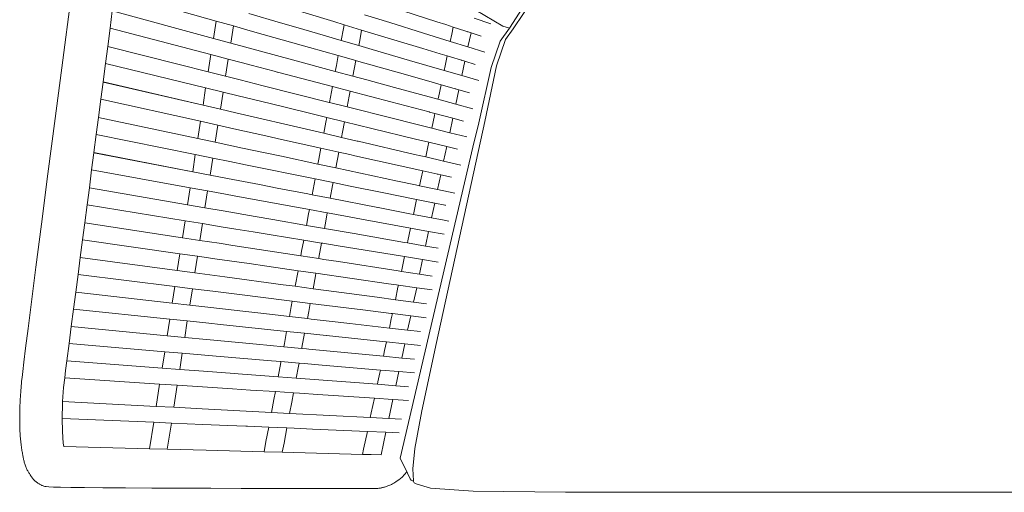
# Model space of a CAD drawing. Units: inches. Extents: x 0 to 13.2, y 0 to 15.4.
# Drawn here: x 2 to 4.3, y 12.3 to 13.4 of the extents above; entities that cross this region are included whole.
import ezdxf

# ---------------------------------------------------------------- set-up
doc = ezdxf.new("R2010")
doc.units = ezdxf.units.IN
doc.header["$LTSCALE"] = 0.03937
doc.header["$MEASUREMENT"] = 0
doc.layers.get('0').update_dxf_attribs({"lineweight": 0})

# ---------------------------------------------------------------- blocks, each defined once
blk = doc.blocks.new('SaccaroPoltronaRajaVS')
at = {"color": 0}
for p, q in [((3.1108, 13.3443), (3.17, 13.4358)), ((2.1902, 13.4277), (2.4266, 13.3608)), ((3.1192, 13.3425), (3.1694, 13.4172)), ((2.5645, 13.4009), (2.7011, 13.3595)), ((2.8361, 13.3931), (2.9415, 13.3591)), ((2.1846, 13.3845), (2.1794, 13.3445)), ((2.1846, 13.3845), (2.4203, 13.3205)), ((2.5029, 13.3784), (2.5772, 13.3568)), ((2.7727, 13.3755), (2.8317, 13.3572)), ((3.0284, 13.3673), (3.0675, 13.3544)), ((3.0325, 13.3866), (3.0951, 13.3487)), ((2.1794, 13.3445), (2.1738, 13.3014)), ((2.1794, 13.3445), (2.4144, 13.2826)), ((2.4266, 13.3608), (2.4203, 13.3205)), ((2.4266, 13.3608), (2.467, 13.3494)), ((2.4608, 13.3095), (2.467, 13.3494)), ((2.467, 13.3494), (2.498, 13.3406)), ((2.5772, 13.3568), (2.6183, 13.3448)), ((2.6183, 13.3448), (2.663, 13.3318)), ((2.7011, 13.3595), (2.725, 13.3523)), ((2.7234, 13.3434), (2.7182, 13.3157)), ((2.725, 13.3523), (2.7234, 13.3434)), ((2.725, 13.3523), (2.7661, 13.3398)), ((2.8317, 13.3572), (2.9102, 13.3328)), ((2.9415, 13.3591), (2.9621, 13.3525)), ((2.9621, 13.3525), (2.9798, 13.3468)), ((2.9798, 13.3468), (2.9763, 13.33)), ((2.9798, 13.3468), (3.0212, 13.3334)), ((3.1108, 13.3443), (3.0889, 13.3137)), ((3.0951, 13.3487), (3.1108, 13.3443)), ((2.4203, 13.3205), (2.4608, 13.3095)), ((2.498, 13.3406), (2.5173, 13.3351)), ((2.5173, 13.3351), (2.6447, 13.299)), ((2.663, 13.3318), (2.7182, 13.3157)), ((2.7615, 13.3157), (2.7661, 13.3398)), ((2.7661, 13.3398), (2.7948, 13.3312)), ((2.7948, 13.3312), (2.7972, 13.3304)), ((2.7972, 13.3304), (2.9092, 13.2965)), ((2.9102, 13.3328), (2.9727, 13.3133)), ((2.9763, 13.33), (2.9727, 13.3133)), ((3.013, 13.3361), (3.0135, 13.3359)), ((3.0141, 13.3004), (3.0212, 13.3334)), ((3.0212, 13.3334), (3.0452, 13.3257)), ((3.1192, 13.3425), (3.1014, 13.3176)), ((2.1738, 13.3013), (2.1686, 13.2615)), ((2.3407, 13.2592), (2.1738, 13.3014)), ((2.1738, 13.3014), (2.1738, 13.3013)), ((2.1738, 13.3013), (2.3407, 13.2592)), ((2.4608, 13.3095), (2.4929, 13.3008)), ((2.4929, 13.3008), (2.5672, 13.2806)), ((2.6447, 13.299), (2.7115, 13.2801)), ((2.7182, 13.3157), (2.7593, 13.3037)), ((2.7593, 13.3037), (2.7615, 13.3157)), ((2.7593, 13.3037), (2.7904, 13.2947)), ((2.9727, 13.3133), (3.0141, 13.3004)), ((3.0141, 13.3004), (3.0535, 13.2882)), ((3.0889, 13.3137), (3.0681, 13.2527)), ((3.1014, 13.3176), (3.0806, 13.2565)), ((2.4144, 13.2826), (2.4082, 13.2422)), ((2.4144, 13.2826), (2.4549, 13.272)), ((2.5672, 13.2806), (2.605, 13.2703)), ((2.7115, 13.2801), (2.7072, 13.2572)), ((2.7115, 13.2801), (2.7527, 13.2685)), ((2.7904, 13.2947), (2.878, 13.2691)), ((2.9092, 13.2965), (2.9492, 13.2844)), ((2.9492, 13.2844), (2.9655, 13.2795)), ((2.9655, 13.2795), (2.9606, 13.2563)), ((2.9655, 13.2795), (3.007, 13.2669)), ((2.1686, 13.2615), (2.163, 13.2186)), ((2.1686, 13.2615), (2.4023, 13.2046)), ((2.3407, 13.2592), (2.4082, 13.2422)), ((2.4487, 13.232), (2.4549, 13.272)), ((2.4549, 13.272), (2.488, 13.2633)), ((2.488, 13.2633), (2.5086, 13.2578)), ((2.5086, 13.2578), (2.5624, 13.2436)), ((2.605, 13.2703), (2.7046, 13.2433)), ((2.7072, 13.2572), (2.7046, 13.2433)), ((2.7458, 13.2321), (2.7527, 13.2685)), ((2.7527, 13.2685), (2.7538, 13.2681)), ((2.7538, 13.2681), (2.8738, 13.2342)), ((2.878, 13.2691), (2.9584, 13.2457)), ((2.9606, 13.2563), (2.9584, 13.2457)), ((2.9991, 13.2693), (2.9996, 13.2691)), ((2.9999, 13.2336), (3.007, 13.2669)), ((3.007, 13.2669), (3.0312, 13.2595)), ((3.0391, 13.1233), (3.0681, 13.2527)), ((3.0806, 13.2565), (3.0531, 13.1267)), ((2.4082, 13.2422), (2.4487, 13.232)), ((2.4487, 13.232), (2.4829, 13.2234)), ((2.5624, 13.2437), (2.5624, 13.2436)), ((2.5624, 13.2436), (2.5689, 13.2419)), ((2.5689, 13.2419), (2.57, 13.2414)), ((2.57, 13.2414), (2.698, 13.208)), ((2.7046, 13.2433), (2.7458, 13.2321)), ((2.7458, 13.2321), (2.778, 13.2234)), ((2.8738, 13.2342), (2.9364, 13.2164)), ((2.9584, 13.2457), (2.9999, 13.2336)), ((2.9999, 13.2336), (3.0395, 13.2221)), ((2.163, 13.2183), (2.1579, 13.1787)), ((2.3961, 13.1643), (2.163, 13.2186)), ((2.163, 13.2186), (2.163, 13.2183)), ((2.163, 13.2183), (2.3961, 13.1643)), ((2.4829, 13.2234), (2.5367, 13.2099)), ((2.5367, 13.2099), (2.6905, 13.1711)), ((2.698, 13.208), (2.6911, 13.171)), ((2.698, 13.208), (2.7393, 13.1971)), ((2.778, 13.2234), (2.8426, 13.2058)), ((2.8426, 13.2058), (2.9441, 13.1782)), ((2.9364, 13.2164), (2.9513, 13.2122)), ((2.9513, 13.2122), (2.945, 13.1825)), ((2.9513, 13.2122), (2.9928, 13.2004)), ((2.4023, 13.2046), (2.3961, 13.1643)), ((2.4023, 13.2046), (2.4428, 13.1948)), ((2.4366, 13.1549), (2.4428, 13.1948)), ((2.4428, 13.1948), (2.4781, 13.1862)), ((2.4781, 13.1862), (2.5525, 13.1681)), ((2.7324, 13.1606), (2.737, 13.1853)), ((2.737, 13.1853), (2.7393, 13.1971)), ((2.7393, 13.1971), (2.8345, 13.172)), ((2.945, 13.1825), (2.9441, 13.1782)), ((2.9853, 13.2025), (2.9857, 13.2024)), ((2.9857, 13.1669), (2.9928, 13.2004)), ((2.9928, 13.2004), (3.0173, 13.1935)), ((2.1579, 13.1787), (2.1523, 13.1361)), ((2.1579, 13.1787), (2.3902, 13.1268)), ((2.4366, 13.1549), (2.3961, 13.1643)), ((2.5525, 13.1681), (2.5937, 13.158)), ((2.6905, 13.1711), (2.6911, 13.171)), ((2.6911, 13.171), (2.7324, 13.1606)), ((2.7324, 13.1606), (2.7668, 13.1519)), ((2.8345, 13.172), (2.9236, 13.1486)), ((2.9441, 13.1782), (2.9857, 13.1669)), ((2.9857, 13.1669), (3.0255, 13.1561)), ((2.1523, 13.1361), (2.1522, 13.1355)), ((2.384, 13.0867), (2.1523, 13.1361)), ((2.4729, 13.1464), (2.4366, 13.1549)), ((2.4931, 13.1417), (2.4729, 13.1464)), ((2.4931, 13.1417), (2.6275, 13.1105)), ((2.5937, 13.158), (2.6474, 13.145)), ((2.6474, 13.145), (2.6846, 13.1359)), ((2.7668, 13.1519), (2.803, 13.1428)), ((2.803, 13.1428), (2.9236, 13.1124)), ((2.9236, 13.1486), (2.9246, 13.1483)), ((2.9246, 13.1483), (2.937, 13.145)), ((2.936, 13.1403), (2.9298, 13.1109)), ((2.937, 13.145), (2.936, 13.1403)), ((2.937, 13.145), (2.9787, 13.134)), ((2.1522, 13.1355), (2.1471, 13.0962)), ((2.1522, 13.1355), (2.384, 13.0867)), ((2.3902, 13.1268), (2.384, 13.0867)), ((2.3902, 13.1268), (2.4308, 13.1177)), ((2.4246, 13.078), (2.4308, 13.1177)), ((2.4308, 13.1177), (2.4682, 13.1094)), ((2.6824, 13.1245), (2.6776, 13.0988)), ((2.6846, 13.1359), (2.6824, 13.1245)), ((2.6846, 13.1359), (2.7259, 13.1259)), ((2.7214, 13.1016), (2.7259, 13.1259)), ((2.7259, 13.1259), (2.7901, 13.1103)), ((3.0531, 13.1267), (2.9408, 12.6104)), ((2.9715, 13.1003), (2.9787, 13.134)), ((2.9787, 13.134), (3.0035, 13.1275)), ((3.0258, 13.0664), (3.0391, 13.1233)), ((2.1471, 13.0962), (2.1416, 13.0538)), ((2.1471, 13.0962), (2.3782, 13.0492)), ((2.4682, 13.1094), (2.5426, 13.0928)), ((2.5426, 13.0928), (2.5794, 13.0846)), ((2.6275, 13.1105), (2.6776, 13.0988)), ((2.6776, 13.0988), (2.719, 13.0892)), ((2.719, 13.0892), (2.7214, 13.1016)), ((2.7901, 13.1103), (2.892, 13.0855)), ((2.9236, 13.1124), (2.9298, 13.1109)), ((2.9298, 13.1109), (2.9715, 13.1003)), ((2.9715, 13.1003), (3.0115, 13.0903)), ((2.4246, 13.078), (2.384, 13.0867)), ((2.463, 13.0698), (2.4246, 13.078)), ((2.4881, 13.0645), (2.463, 13.0698)), ((2.5794, 13.0846), (2.6711, 13.0641)), ((2.719, 13.0892), (2.7558, 13.0807)), ((2.7558, 13.0807), (2.758, 13.0802)), ((2.758, 13.0802), (2.8891, 13.0497)), ((2.892, 13.0855), (2.9228, 13.078)), ((2.9228, 13.078), (2.9205, 13.0671)), ((2.9228, 13.078), (2.9646, 13.0678)), ((2.9574, 13.0339), (2.9646, 13.0678)), ((2.9646, 13.0678), (2.9896, 13.0617)), ((2.1415, 13.0531), (2.1364, 13.0139)), ((2.1416, 13.0538), (2.1415, 13.0531)), ((2.1415, 13.0531), (2.372, 13.0092)), ((2.372, 13.0092), (2.1416, 13.0538)), ((2.3782, 13.0492), (2.372, 13.0092)), ((2.3782, 13.0492), (2.4188, 13.041)), ((2.5375, 13.0539), (2.4881, 13.0645)), ((2.5789, 13.0451), (2.5375, 13.0539)), ((2.6642, 13.0269), (2.5789, 13.0451)), ((2.6711, 13.0641), (2.6664, 13.0386)), ((2.6711, 13.0641), (2.7126, 13.0548)), ((2.7057, 13.0181), (2.7126, 13.0548)), ((2.7126, 13.0548), (2.7386, 13.049)), ((2.7386, 13.049), (2.7504, 13.0464)), ((2.7504, 13.0464), (2.8557, 13.0228)), ((2.8556, 12.3406), (3.0258, 13.0664)), ((2.8891, 13.0497), (2.9042, 13.0462)), ((2.9042, 13.0462), (2.9155, 13.0436)), ((2.9205, 13.0671), (2.9155, 13.0436)), ((2.4127, 13.0014), (2.4188, 13.041)), ((2.4188, 13.041), (2.4583, 13.0329)), ((2.4583, 13.0329), (2.4954, 13.0254)), ((2.4954, 13.0254), (2.6577, 12.9924)), ((2.6664, 13.0386), (2.6642, 13.0269)), ((2.7057, 13.0181), (2.6642, 13.0269)), ((2.8557, 13.0228), (2.9086, 13.011)), ((2.9155, 13.0436), (2.9574, 13.0339)), ((2.9574, 13.0339), (2.9975, 13.0246)), ((2.1364, 13.0139), (2.131, 12.9718)), ((2.1364, 13.0139), (2.3661, 12.9718)), ((2.4127, 13.0014), (2.372, 13.0092)), ((2.4532, 12.9935), (2.4127, 13.0014)), ((2.7057, 13.0181), (2.8501, 12.9874)), ((2.9086, 13.011), (2.9049, 12.994)), ((2.9086, 13.011), (2.9505, 13.0017)), ((2.9433, 12.9676), (2.9505, 13.0018)), ((2.944, 13.0031), (2.9448, 13.003)), ((2.9505, 13.0018), (2.9756, 12.9961)), ((2.5277, 12.9791), (2.4532, 12.9935)), ((2.5277, 12.9791), (2.5691, 12.9711)), ((2.6577, 12.9924), (2.6508, 12.9553)), ((2.6577, 12.9924), (2.6993, 12.984)), ((2.6924, 12.9473), (2.698, 12.9773)), ((2.698, 12.9773), (2.6993, 12.984)), ((2.6993, 12.984), (2.7394, 12.9758)), ((2.7394, 12.9758), (2.8143, 12.9605)), ((2.8501, 12.9874), (2.8914, 12.9786)), ((2.8914, 12.9786), (2.9012, 12.9765)), ((2.9049, 12.994), (2.9012, 12.9765)), ((2.9012, 12.9765), (2.9433, 12.9676)), ((2.131, 12.9718), (2.1258, 12.932)), ((2.36, 12.9321), (2.131, 12.9718)), ((2.3661, 12.9718), (2.36, 12.9321)), ((2.3661, 12.9718), (2.4069, 12.9643)), ((2.4007, 12.925), (2.4069, 12.9643)), ((2.4069, 12.9643), (2.4484, 12.9567)), ((2.4484, 12.9567), (2.4689, 12.9529)), ((2.4689, 12.9529), (2.6013, 12.9287)), ((2.5691, 12.9711), (2.6405, 12.9573)), ((2.6508, 12.9553), (2.6405, 12.9573)), ((2.6924, 12.9473), (2.6508, 12.9553)), ((2.8143, 12.9605), (2.8944, 12.9443)), ((2.9433, 12.9676), (2.9835, 12.959)), ((2.1258, 12.932), (2.1204, 12.8902)), ((2.1258, 12.932), (2.3542, 12.8946)), ((2.4007, 12.925), (2.36, 12.9321)), ((2.804, 12.9257), (2.6924, 12.9473)), ((2.8944, 12.9443), (2.8894, 12.9209)), ((2.8944, 12.9443), (2.9365, 12.9357)), ((2.9292, 12.9014), (2.9365, 12.9357)), ((2.9303, 12.937), (2.931, 12.9368)), ((2.9365, 12.9357), (2.9606, 12.9308)), ((2.9606, 12.9308), (2.9617, 12.9306)), ((2.4434, 12.9176), (2.4007, 12.925)), ((2.5179, 12.9046), (2.4434, 12.9176)), ((2.6013, 12.9287), (2.6443, 12.9208)), ((2.6425, 12.9108), (2.6374, 12.8839)), ((2.6443, 12.9208), (2.6425, 12.9108)), ((2.6443, 12.9208), (2.686, 12.9131)), ((2.6823, 12.8934), (2.686, 12.9131)), ((2.686, 12.9131), (2.6868, 12.913)), ((2.6868, 12.913), (2.7284, 12.9053)), ((2.8047, 12.9254), (2.804, 12.9257)), ((2.8787, 12.9111), (2.8047, 12.9254)), ((2.887, 12.9095), (2.8787, 12.9111)), ((2.8894, 12.9209), (2.887, 12.9095)), ((2.9292, 12.9014), (2.887, 12.9095)), ((2.1204, 12.8902), (2.1152, 12.8504)), ((2.348, 12.8552), (2.1204, 12.8902)), ((2.3542, 12.8946), (2.348, 12.8552)), ((2.3542, 12.8946), (2.395, 12.888)), ((2.3889, 12.8489), (2.395, 12.888)), ((2.395, 12.888), (2.4386, 12.8808)), ((2.5591, 12.8975), (2.5179, 12.9046)), ((2.6374, 12.8839), (2.5591, 12.8975)), ((2.6791, 12.8767), (2.6374, 12.8839)), ((2.6791, 12.8767), (2.6823, 12.8934)), ((2.7284, 12.9053), (2.7659, 12.8985)), ((2.7659, 12.8985), (2.8802, 12.8775)), ((2.9587, 12.8958), (2.9292, 12.9014)), ((2.9587, 12.8958), (2.9588, 12.8957)), ((2.9588, 12.8957), (2.9696, 12.8936)), ((2.4386, 12.8808), (2.4724, 12.8753)), ((2.4724, 12.8753), (2.5026, 12.8703)), ((2.5026, 12.8703), (2.5132, 12.8686)), ((2.5132, 12.8686), (2.5547, 12.8618)), ((2.5547, 12.8618), (2.631, 12.8493)), ((2.7484, 12.8646), (2.6791, 12.8767)), ((2.866, 12.8442), (2.7484, 12.8646)), ((2.8802, 12.8775), (2.8739, 12.8478)), ((2.8802, 12.8775), (2.9224, 12.8698)), ((2.9152, 12.8357), (2.9224, 12.8698)), ((2.9224, 12.8698), (2.9585, 12.8632)), ((2.1152, 12.8504), (2.1098, 12.8089)), ((2.1152, 12.8504), (2.3422, 12.8178)), ((2.3889, 12.8489), (2.348, 12.8552)), ((2.4336, 12.842), (2.3889, 12.8489)), ((2.4655, 12.8371), (2.4336, 12.842)), ((2.631, 12.8493), (2.6262, 12.8239)), ((2.631, 12.8493), (2.6727, 12.8425)), ((2.6664, 12.8088), (2.6727, 12.8425)), ((2.6727, 12.8425), (2.6758, 12.842)), ((2.6758, 12.842), (2.7069, 12.8369)), ((2.8729, 12.8429), (2.866, 12.8442)), ((2.8739, 12.8478), (2.8729, 12.8429)), ((2.9152, 12.8357), (2.8729, 12.8429)), ((2.3422, 12.8178), (2.3361, 12.7786)), ((2.3422, 12.8178), (2.3831, 12.8119)), ((2.6241, 12.8127), (2.4655, 12.8371)), ((2.6262, 12.8239), (2.6241, 12.8127)), ((2.7069, 12.8369), (2.8661, 12.8109)), ((2.9448, 12.8305), (2.9152, 12.8357)), ((2.1098, 12.8089), (2.1046, 12.7692)), ((2.3361, 12.7786), (2.1098, 12.8089)), ((2.377, 12.7731), (2.3831, 12.8119)), ((2.3831, 12.8119), (2.4288, 12.8053)), ((2.4288, 12.8053), (2.5035, 12.7946)), ((2.5035, 12.7946), (2.5451, 12.7886)), ((2.6659, 12.8063), (2.6241, 12.8127)), ((2.6659, 12.8063), (2.6664, 12.8088)), ((2.6778, 12.8045), (2.6659, 12.8063)), ((2.6779, 12.8044), (2.6778, 12.8045)), ((2.7119, 12.7992), (2.6779, 12.8044)), ((2.8512, 12.7778), (2.7119, 12.7992)), ((2.8661, 12.8109), (2.8588, 12.7766)), ((2.8661, 12.8109), (2.9084, 12.8039)), ((2.9012, 12.7701), (2.9084, 12.8039)), ((2.9084, 12.8039), (2.9446, 12.798)), ((2.1046, 12.7692), (2.0993, 12.7281)), ((2.1046, 12.7692), (2.3303, 12.7412)), ((2.377, 12.7731), (2.3361, 12.7786)), ((2.4239, 12.7668), (2.377, 12.7731)), ((2.5451, 12.7886), (2.6177, 12.7781)), ((2.6177, 12.7781), (2.6108, 12.7417)), ((2.6177, 12.7781), (2.6595, 12.7721)), ((2.6585, 12.7665), (2.6595, 12.7721)), ((2.6595, 12.7721), (2.8286, 12.7478)), ((2.8588, 12.7766), (2.8512, 12.7778)), ((2.9012, 12.7701), (2.8588, 12.7766)), ((2.9309, 12.7655), (2.9012, 12.7701)), ((2.4467, 12.7637), (2.4239, 12.7668)), ((2.5829, 12.7455), (2.4467, 12.7637)), ((2.6527, 12.7361), (2.6585, 12.7665)), ((2.8286, 12.7478), (2.8473, 12.7451)), ((2.0993, 12.7281), (2.0941, 12.6884)), ((2.3243, 12.7023), (2.0993, 12.7281)), ((2.3303, 12.7412), (2.3243, 12.7023)), ((2.3303, 12.7412), (2.3713, 12.7361)), ((2.3652, 12.6976), (2.3713, 12.7361)), ((2.3713, 12.7361), (2.4191, 12.7302)), ((2.4191, 12.7302), (2.4938, 12.7209)), ((2.6108, 12.7417), (2.5829, 12.7455)), ((2.6527, 12.7361), (2.6108, 12.7417)), ((2.6591, 12.7352), (2.6527, 12.7361)), ((2.7011, 12.7296), (2.6591, 12.7352)), ((2.8026, 12.716), (2.7011, 12.7296)), ((2.8509, 12.7394), (2.8447, 12.7103)), ((2.8473, 12.7451), (2.852, 12.7444)), ((2.852, 12.7444), (2.8509, 12.7394)), ((2.852, 12.7444), (2.8945, 12.7383)), ((2.8873, 12.7046), (2.8945, 12.7383)), ((2.8945, 12.7383), (2.9307, 12.7331)), ((2.3652, 12.6976), (2.3243, 12.7023)), ((2.4938, 12.7209), (2.5243, 12.7171)), ((2.5243, 12.7171), (2.6044, 12.7071)), ((2.6044, 12.7071), (2.602, 12.6945)), ((2.6044, 12.7071), (2.6463, 12.7019)), ((2.6427, 12.6827), (2.6463, 12.7019)), ((2.6463, 12.7019), (2.7686, 12.6867)), ((2.8447, 12.7103), (2.8026, 12.716)), ((2.8873, 12.7046), (2.8447, 12.7103)), ((2.9171, 12.7006), (2.8873, 12.7046)), ((2.0941, 12.6884), (2.0888, 12.6476)), ((2.0941, 12.6884), (2.3185, 12.665)), ((2.4142, 12.692), (2.3652, 12.6976)), ((2.4889, 12.6834), (2.4142, 12.692)), ((2.5306, 12.6787), (2.4889, 12.6834)), ((2.5976, 12.671), (2.5306, 12.6787)), ((2.602, 12.6945), (2.5976, 12.671)), ((2.6396, 12.6662), (2.6427, 12.6827)), ((2.7686, 12.6867), (2.8347, 12.6785)), ((2.8347, 12.6785), (2.8379, 12.6781)), ((2.8379, 12.6781), (2.8352, 12.6657)), ((2.8379, 12.6781), (2.8805, 12.6728)), ((2.3185, 12.665), (2.3125, 12.6264)), ((2.3185, 12.665), (2.3595, 12.6607)), ((2.3535, 12.6225), (2.3595, 12.6607)), ((2.3595, 12.6607), (2.4095, 12.6554)), ((2.4095, 12.6554), (2.4366, 12.6526)), ((2.6396, 12.6662), (2.5976, 12.671)), ((2.6482, 12.6652), (2.6396, 12.6662)), ((2.6903, 12.6604), (2.6482, 12.6652)), ((2.7387, 12.6548), (2.6903, 12.6604)), ((2.8307, 12.6443), (2.7387, 12.6548)), ((2.8352, 12.6657), (2.8307, 12.6443)), ((2.8734, 12.6393), (2.8805, 12.6728)), ((2.8805, 12.6728), (2.9168, 12.6683)), ((2.0888, 12.6476), (2.0837, 12.608)), ((2.3125, 12.6264), (2.0888, 12.6476)), ((2.4366, 12.6526), (2.5912, 12.6364)), ((2.5912, 12.6364), (2.5858, 12.608)), ((2.5912, 12.6364), (2.6332, 12.632)), ((2.6269, 12.5986), (2.6332, 12.632)), ((2.6332, 12.632), (2.6833, 12.6268)), ((2.8734, 12.6393), (2.8307, 12.6443)), ((2.9032, 12.636), (2.8734, 12.6393)), ((2.0837, 12.608), (2.0784, 12.5675)), ((2.0837, 12.608), (2.3067, 12.5891)), ((2.3535, 12.6225), (2.3125, 12.6264)), ((2.4046, 12.6176), (2.3535, 12.6225)), ((2.4793, 12.6105), (2.4046, 12.6176)), ((2.5211, 12.6066), (2.4793, 12.6105)), ((2.5858, 12.608), (2.5844, 12.6005)), ((2.6833, 12.6268), (2.6845, 12.6267)), ((2.6845, 12.6267), (2.8222, 12.6122)), ((2.8239, 12.6121), (2.8196, 12.592)), ((2.8222, 12.6122), (2.8239, 12.6121)), ((2.8239, 12.6121), (2.8666, 12.6076)), ((2.9408, 12.6104), (2.9066, 12.4509)), ((2.3067, 12.5891), (2.3007, 12.5508)), ((2.3067, 12.5891), (2.3478, 12.5856)), ((2.3418, 12.5477), (2.3478, 12.5856)), ((2.3478, 12.5856), (2.4005, 12.5811)), ((2.5844, 12.6005), (2.5211, 12.6066)), ((2.6266, 12.5965), (2.5844, 12.6005)), ((2.6266, 12.5965), (2.6269, 12.5986)), ((2.6374, 12.5955), (2.6266, 12.5965)), ((2.6428, 12.595), (2.6374, 12.5955)), ((2.8167, 12.5785), (2.6428, 12.595)), ((2.8195, 12.5916), (2.8167, 12.5785)), ((2.8196, 12.592), (2.8195, 12.5916)), ((2.8596, 12.5743), (2.8666, 12.6076)), ((2.8666, 12.6076), (2.903, 12.6038)), ((2.0784, 12.5675), (2.0755, 12.5452)), ((2.3007, 12.5508), (2.0784, 12.5675)), ((2.4005, 12.5811), (2.4268, 12.5788)), ((2.4268, 12.5788), (2.5557, 12.5679)), ((2.5557, 12.5679), (2.578, 12.566)), ((2.5775, 12.5636), (2.5713, 12.5304)), ((2.578, 12.566), (2.5775, 12.5636)), ((2.578, 12.566), (2.6201, 12.5624)), ((2.6188, 12.5554), (2.6201, 12.5624)), ((2.6201, 12.5624), (2.6321, 12.5613)), ((2.8596, 12.5743), (2.8167, 12.5785)), ((2.8894, 12.5716), (2.8596, 12.5743)), ((2.0755, 12.5452), (2.0736, 12.5281)), ((2.3418, 12.5477), (2.3007, 12.5508)), ((2.3971, 12.5435), (2.3418, 12.5477)), ((2.4698, 12.5381), (2.3971, 12.5435)), ((2.6135, 12.5272), (2.6188, 12.5554)), ((2.6321, 12.5613), (2.6743, 12.5578)), ((2.6743, 12.5578), (2.8097, 12.5463)), ((2.8085, 12.5395), (2.8041, 12.5187)), ((2.8097, 12.5463), (2.8085, 12.5395)), ((2.8099, 12.5462), (2.8085, 12.5395)), ((2.8097, 12.5463), (2.8099, 12.5462)), ((2.8099, 12.5462), (2.8528, 12.5426)), ((2.8458, 12.5096), (2.8528, 12.5426)), ((2.8528, 12.5426), (2.8892, 12.5395)), ((2.0736, 12.5281), (2.071, 12.5051)), ((2.0736, 12.5281), (2.2949, 12.5135)), ((2.478, 12.5374), (2.4698, 12.5381)), ((2.5713, 12.5304), (2.478, 12.5374)), ((2.6135, 12.5272), (2.5713, 12.5304)), ((2.8028, 12.5129), (2.6135, 12.5272)), ((2.8041, 12.5187), (2.8028, 12.5129)), ((2.071, 12.5051), (2.0687, 12.4728)), ((2.2949, 12.5135), (2.2868, 12.4614)), ((2.2949, 12.5135), (2.3361, 12.5108)), ((2.328, 12.4593), (2.3361, 12.5108)), ((2.3361, 12.5108), (2.3948, 12.507)), ((2.3948, 12.507), (2.4651, 12.5024)), ((2.4651, 12.5024), (2.5071, 12.4996)), ((2.5071, 12.4996), (2.5649, 12.4958)), ((2.5649, 12.4958), (2.5614, 12.4771)), ((2.5649, 12.4958), (2.6071, 12.4931)), ((2.6031, 12.4714), (2.6071, 12.4931)), ((2.6071, 12.4931), (2.6213, 12.4921)), ((2.8458, 12.5096), (2.8028, 12.5129)), ((2.8755, 12.5074), (2.8458, 12.5096)), ((2.0687, 12.4728), (2.0683, 12.4678)), ((2.2868, 12.4614), (2.0687, 12.4728)), ((2.5614, 12.4771), (2.5558, 12.4473)), ((2.5981, 12.4451), (2.6031, 12.4714)), ((2.6213, 12.4921), (2.6637, 12.4893)), ((2.6637, 12.4893), (2.796, 12.4807)), ((2.796, 12.4807), (2.7886, 12.446)), ((2.796, 12.4807), (2.839, 12.4778)), ((2.8295, 12.433), (2.839, 12.4778)), ((2.839, 12.4778), (2.8756, 12.4754)), ((2.0683, 12.4678), (2.0673, 12.4333)), ((2.328, 12.4593), (2.2868, 12.4614)), ((2.3942, 12.4558), (2.328, 12.4593)), ((2.5558, 12.4473), (2.3942, 12.4558)), ((2.5981, 12.4451), (2.5558, 12.4473)), ((2.9066, 12.4509), (2.89, 12.3627)), ((2.068, 12.4024), (2.0673, 12.4333)), ((2.0673, 12.4333), (2.2811, 12.4242)), ((2.2811, 12.4242), (2.2715, 12.3625)), ((2.2811, 12.4242), (2.3223, 12.4225)), ((2.7863, 12.4353), (2.5981, 12.4451)), ((2.7886, 12.446), (2.7863, 12.4353)), ((2.8295, 12.433), (2.7863, 12.4353)), ((2.859, 12.4315), (2.8295, 12.433)), ((2.068, 12.4024), (2.0702, 12.3757)), ((2.3128, 12.3614), (2.3223, 12.4225)), ((2.3223, 12.4225), (2.3957, 12.4193)), ((2.3957, 12.4193), (2.4539, 12.4169)), ((2.4539, 12.4169), (2.4959, 12.4151)), ((2.4959, 12.4151), (2.5001, 12.4149)), ((2.5001, 12.4149), (2.5493, 12.4128)), ((2.5493, 12.4128), (2.543, 12.3791)), ((2.5493, 12.4128), (2.5917, 12.411)), ((2.5851, 12.3759), (2.5917, 12.411)), ((2.5917, 12.411), (2.6085, 12.4103)), ((2.6085, 12.4103), (2.6511, 12.4085)), ((2.6511, 12.4085), (2.7795, 12.403)), ((2.7795, 12.403), (2.7707, 12.3614)), ((2.7795, 12.403), (2.8227, 12.4012)), ((2.543, 12.3791), (2.5386, 12.3554)), ((2.8114, 12.3481), (2.8227, 12.4012)), ((2.8227, 12.4012), (2.8535, 12.3999)), ((2.0702, 12.3757), (2.0716, 12.3678)), ((2.0716, 12.3678), (2.2715, 12.3625)), ((2.2715, 12.3625), (2.3128, 12.3614)), ((2.3128, 12.3614), (2.4035, 12.359)), ((2.4035, 12.359), (2.5386, 12.3554)), ((2.5386, 12.3554), (2.5811, 12.3542)), ((2.5811, 12.3542), (2.5851, 12.3759)), ((2.7707, 12.3614), (2.7681, 12.3493)), ((2.89, 12.3627), (2.8854, 12.3156)), ((2.5811, 12.3542), (2.7681, 12.3493)), ((2.7681, 12.3493), (2.788, 12.3488)), ((2.788, 12.3488), (2.8114, 12.3481)), ((2.8731, 12.3052), (2.8556, 12.3406)), ((2.8854, 12.3156), (2.8867, 12.2879)), ((2.8713, 12.3089), (2.8607, 12.2963)), ((2.8789, 12.292), (2.8731, 12.3052)), ((2.8789, 12.292), (2.8818, 12.2888)), ((2.8849, 12.2874), (2.8818, 12.2888)), ((2.8849, 12.2874), (2.8867, 12.2879)), ((2.887, 12.2858), (2.8867, 12.2879)), ((2.887, 12.2858), (2.8887, 12.2833)), ((2.8887, 12.2833), (2.8931, 12.2809)), ((2.9265, 12.2706), (2.8931, 12.2809)), ((2.9265, 12.2706), (3.0264, 12.2632)), ((3.0264, 12.2632), (3.2417, 12.2608)), ((3.2417, 12.2608), (5.1504, 12.2608))]:
    blk.add_line(p, q, dxfattribs=at)
blk.add_lwpolyline([(2.8607, 12.2963), (2.8565, 12.2931), (2.8527, 12.2902), (2.8493, 12.2878), (2.8462, 12.2856), (2.8434, 12.2837), (2.8408, 12.2821), (2.8384, 12.2807), (2.8361, 12.2794), (2.8339, 12.2783), (2.8317, 12.2774), (2.8296, 12.2765), (2.8275, 12.2757), (2.8255, 12.275), (2.8235, 12.2744), (2.8216, 12.2738), (2.8198, 12.2732), (2.8181, 12.2727), (2.8164, 12.2723), (2.8147, 12.2718), (2.8131, 12.2714), (2.8114, 12.271), (2.8097, 12.2707), (2.808, 12.2704), (2.8061, 12.2701), (2.804, 12.2699), (2.8003, 12.2697), (2.7937, 12.2696), (2.7827, 12.2695), (2.766, 12.2695), (2.7421, 12.2695), (2.7097, 12.2695), (2.6672, 12.2695), (2.614, 12.2696), (2.5523, 12.2697), (2.4849, 12.2699), (2.4146, 12.2701), (2.3443, 12.2703), (2.277, 12.2706), (2.2153, 12.2709), (2.1622, 12.2713), (2.1199, 12.2717), (2.0876, 12.2721), (2.0639, 12.2726), (2.0474, 12.2731), (2.0367, 12.2736), (2.0303, 12.2742), (2.0269, 12.2747), (2.025, 12.2753), (2.0235, 12.2758), (2.022, 12.2764), (2.0205, 12.277), (2.0192, 12.2776), (2.0178, 12.2782), (2.0165, 12.2789), (2.0151, 12.2797), (2.0137, 12.2805), (2.0122, 12.2814), (2.0107, 12.2824), (2.0092, 12.2835), (2.0076, 12.2847), (2.0061, 12.2859), (2.0046, 12.2872), (2.0031, 12.2886), (2.0016, 12.29), (2.0003, 12.2915), (1.999, 12.2931), (1.9977, 12.2947), (1.9965, 12.2963), (1.9954, 12.298), (1.9942, 12.2996), (1.9932, 12.3013), (1.9921, 12.3029), (1.9911, 12.3045), (1.9901, 12.3061), (1.9891, 12.3077), (1.9881, 12.3093), (1.9872, 12.311), (1.9862, 12.3127), (1.9853, 12.3145), (1.9845, 12.3164), (1.9836, 12.3184), (1.9828, 12.3205), (1.982, 12.3226), (1.9813, 12.3248), (1.9806, 12.327), (1.9799, 12.3292), (1.9793, 12.3314), (1.9787, 12.3335), (1.9782, 12.3356), (1.9777, 12.3376), (1.9772, 12.3396), (1.9768, 12.3416), (1.9764, 12.3436), (1.976, 12.3457), (1.9756, 12.3479), (1.9752, 12.3502), (1.9748, 12.3527), (1.9743, 12.3553), (1.9738, 12.3581), (1.9734, 12.3609), (1.9729, 12.3639), (1.9725, 12.367), (1.972, 12.3702), (1.9716, 12.3734), (1.9712, 12.3768), (1.9709, 12.3802), (1.9705, 12.3838), (1.9702, 12.3874), (1.9699, 12.391), (1.9697, 12.3948), (1.9694, 12.3986), (1.9692, 12.4025), (1.9691, 12.4065), (1.9689, 12.4106), (1.9688, 12.4147), (1.9687, 12.4189), (1.9686, 12.4231), (1.9686, 12.4275), (1.9685, 12.4318), (1.9685, 12.4363), (1.9686, 12.4408), (1.9687, 12.4454), (1.9687, 12.45), (1.9689, 12.4547), (1.969, 12.4594), (1.9692, 12.4642), (1.9694, 12.4691), (1.9696, 12.474), (1.9699, 12.4789), (1.9702, 12.4839), (1.9705, 12.489), (1.9709, 12.4941), (1.9712, 12.4992), (1.9717, 12.5044), (1.9721, 12.5096), (1.9726, 12.5148), (1.9731, 12.5205), (1.974, 12.5289), (1.9757, 12.5427), (1.9783, 12.5646), (1.9824, 12.5972), (1.9882, 12.6432), (1.9961, 12.7053), (2.0064, 12.7861), (2.0194, 12.8871), (2.0345, 13.0046), (2.0511, 13.1337), (2.0688, 13.2692), (2.0869, 13.4064)], dxfattribs=at)

msp = doc.modelspace()

# ---------------------------------------------------------------- block references
msp.add_blockref('SaccaroPoltronaRajaVS', (0, 0))

doc.saveas('drawing.dxf')
